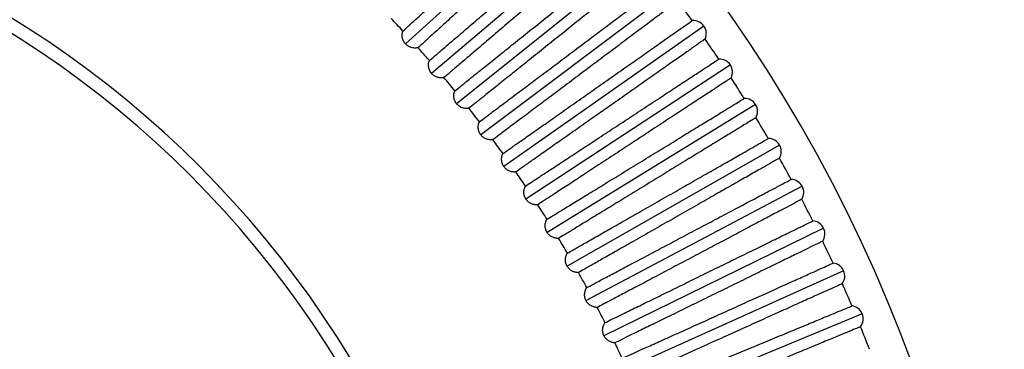
# Model space of a CAD drawing. Units: millimetres. Extents: x 659 to 1174, y 657 to 1752.
# Drawn here: x 1022 to 1174, y 1583 to 1634 of the extents above; entities that cross this region are included whole.
import ezdxf

# ---------------------------------------------------------------- set-up
doc = ezdxf.new("R2010")
doc.units = ezdxf.units.MM

# ---------------------------------------------------------------- blocks, each defined once
blk = doc.blocks.new('CTB_4_400_160 Ecowatt plus bottom')
at = {"color": 7, "linetype": 'Continuous', "lineweight": 25}
for p, q in [((1109.17, 1655.51), (1081.3, 1630.15)), ((1113.96, 1650.07), (1085.31, 1625.6)), ((1118.58, 1644.49), (1089.17, 1620.93)), ((1123.02, 1638.76), (1092.89, 1616.14)), ((1127.28, 1632.9), (1096.45, 1611.23)), ((1131.35, 1626.91), (1099.86, 1606.22)), ((1135.24, 1620.79), (1103.11, 1601.1)), ((1138.93, 1614.55), (1106.19, 1595.88)), ((1142.42, 1608.2), (1109.11, 1590.57)), ((1145.71, 1601.74), (1111.87, 1585.16)), ((1148.79, 1595.19), (1114.45, 1579.68)), ((1151.67, 1588.53), (1116.85, 1574.11))]:
    blk.add_line(p, q, dxfattribs=at)
for centre, radius, start, end in [((938.55, 1500.26), 235, 0, 158.6644), ((938.55, 1500.26), 157, 0, 90), ((938.55, 1500.26), 155, 270, 90), ((938.55, 1500.26), 229.68, 35.533, 36.467), ((938.55, 1500.26), 194.04, 42.8102, 43.5898), ((1125.64, 1631.75), 2, 35.1, 95.3167), ((1125.64, 1631.75), 2, 334.8833, 35.1), ((938.55, 1500.26), 229.68, 33.733, 34.667), ((938.55, 1500.26), 194.04, 41.0102, 41.7898), ((1129.68, 1625.81), 2, 33.3, 93.5167), ((1129.68, 1625.81), 2, 333.0833, 33.3), ((938.55, 1500.26), 194.04, 39.2102, 39.9898), ((938.55, 1500.26), 229.68, 31.933, 32.867), ((1133.53, 1619.74), 2, 31.5, 91.7167), ((938.55, 1500.26), 194.04, 37.4102, 38.1898), ((1133.53, 1619.74), 2, 331.2833, 31.5), ((938.55, 1500.26), 229.68, 30.133, 31.067), ((1137.19, 1613.56), 2, 29.7, 89.9167), ((938.55, 1500.26), 194.04, 35.6102, 36.3898), ((1137.19, 1613.56), 2, 329.4833, 29.7), ((938.55, 1500.26), 229.68, 28.333, 29.267), ((938.55, 1500.26), 194.04, 33.8102, 34.5898), ((1140.65, 1607.26), 2, 27.9, 88.1167), ((1140.65, 1607.26), 2, 327.6833, 27.9), ((938.55, 1500.26), 194.04, 32.0102, 32.7898), ((938.55, 1500.26), 229.68, 26.533, 27.467), ((1143.91, 1600.86), 2, 26.1, 86.3167), ((1143.91, 1600.86), 2, 325.8833, 26.1), ((938.55, 1500.26), 194.04, 30.2102, 30.9898), ((938.55, 1500.26), 229.68, 24.733, 25.667), ((1146.97, 1594.36), 2, 24.3, 84.5167), ((938.55, 1500.26), 194.04, 28.4102, 29.1898), ((1146.97, 1594.36), 2, 324.0833, 24.3), ((938.55, 1500.26), 229.68, 22.933, 23.867), ((1149.82, 1587.77), 2, 22.5, 82.7167), ((938.55, 1500.26), 194.04, 26.6102, 27.3898), ((1149.82, 1587.77), 2, 322.2833, 22.5), ((938.55, 1500.26), 229.68, 21.133, 22.067), ((938.55, 1500.26), 194.04, 24.8102, 25.5898)]:
    blk.add_arc(centre, radius, start, end, dxfattribs=at)
for points, knots in [([(1080.9, 1632.12), (1081.12, 1632.32), (1081.41, 1632.59), (1082.12, 1633.24), (1082.54, 1633.62), (1083.5, 1634.49), (1084.03, 1634.97), (1085.2, 1636.04), (1086.47, 1637.19), (1087.89, 1638.49), (1089.37, 1639.83), (1090.14, 1640.53), (1091.7, 1641.96), (1092.5, 1642.68), (1094.1, 1644.14), (1094.91, 1644.87), (1096.49, 1646.32), (1097.27, 1647.03), (1098.79, 1648.41), (1099.53, 1649.09), (1100.94, 1650.37), (1101.61, 1650.97), (1102.86, 1652.11), (1103.44, 1652.64), (1104.49, 1653.6), (1104.96, 1654.02), (1105.78, 1654.77), (1106.12, 1655.09), (1106.97, 1655.85), (1107.25, 1656.11), (1107.25, 1656.11)], [0, 0, 0, 0, 0.0625, 0.0625, 0.125, 0.125, 0.1875, 0.1875, 0.25, 0.3125, 0.3125, 0.375, 0.375, 0.4375, 0.4375, 0.5, 0.5, 0.5625, 0.5625, 0.625, 0.625, 0.6875, 0.6875, 0.75, 0.75, 0.8125, 0.8125, 0.875, 0.875, 1, 1, 1, 1]), ([(1109.59, 1653.55), (1109.59, 1653.55), (1109.52, 1653.48), (1109.23, 1653.22), (1109.02, 1653.03), (1108.46, 1652.51), (1108.11, 1652.2), (1107.29, 1651.45), (1106.82, 1651.02), (1105.77, 1650.07), (1105.18, 1649.54), (1103.93, 1648.4), (1103.27, 1647.79), (1101.86, 1646.51), (1101.12, 1645.84), (1099.6, 1644.46), (1098.03, 1643.03), (1096.43, 1641.57), (1094.82, 1640.11), (1094.03, 1639.39), (1092.46, 1637.97), (1091.7, 1637.27), (1090.22, 1635.93), (1089.5, 1635.28), (1088.16, 1634.06), (1087.53, 1633.48), (1086.36, 1632.42), (1085.82, 1631.93), (1084.87, 1631.06), (1084.45, 1630.68), (1083.74, 1630.03), (1083.44, 1629.76), (1083.22, 1629.56)], [0, 0, 0, 0, 0.0625, 0.0625, 0.125, 0.125, 0.1875, 0.1875, 0.25, 0.25, 0.3125, 0.3125, 0.375, 0.375, 0.4375, 0.4375, 0.5, 0.5625, 0.5625, 0.625, 0.625, 0.6875, 0.6875, 0.75, 0.75, 0.8125, 0.8125, 0.875, 0.875, 0.9375, 0.9375, 1, 1, 1, 1]), ([(1084.97, 1627.58), (1085.2, 1627.78), (1085.5, 1628.03), (1086.23, 1628.66), (1086.66, 1629.03), (1087.64, 1629.87), (1088.19, 1630.34), (1089.4, 1631.37), (1090.7, 1632.48), (1092.16, 1633.73), (1093.68, 1635.03), (1094.47, 1635.7), (1096.08, 1637.08), (1096.89, 1637.77), (1098.54, 1639.18), (1099.37, 1639.89), (1101, 1641.28), (1101.8, 1641.97), (1103.37, 1643.3), (1104.13, 1643.96), (1105.58, 1645.19), (1106.26, 1645.78), (1107.54, 1646.87), (1108.14, 1647.38), (1109.22, 1648.31), (1109.71, 1648.72), (1110.55, 1649.44), (1110.9, 1649.75), (1111.77, 1650.48), (1112.07, 1650.74), (1112.07, 1650.74)], [0, 0, 0, 0, 0.0625, 0.0625, 0.125, 0.125, 0.1875, 0.1875, 0.25, 0.3125, 0.3125, 0.375, 0.375, 0.4375, 0.4375, 0.5, 0.5, 0.5625, 0.5625, 0.625, 0.625, 0.6875, 0.6875, 0.75, 0.75, 0.8125, 0.8125, 0.875, 0.875, 1, 1, 1, 1]), ([(1114.32, 1648.1), (1114.32, 1648.1), (1114.25, 1648.04), (1113.95, 1647.78), (1113.73, 1647.6), (1113.16, 1647.1), (1112.8, 1646.8), (1111.95, 1646.08), (1111.47, 1645.66), (1110.39, 1644.74), (1109.79, 1644.23), (1108.51, 1643.13), (1107.82, 1642.55), (1106.37, 1641.31), (1105.61, 1640.66), (1104.05, 1639.33), (1102.44, 1637.95), (1100.79, 1636.55), (1099.14, 1635.14), (1098.32, 1634.44), (1096.71, 1633.07), (1095.93, 1632.39), (1094.4, 1631.09), (1093.67, 1630.47), (1092.29, 1629.29), (1091.64, 1628.74), (1090.44, 1627.71), (1089.89, 1627.24), (1088.9, 1626.4), (1088.47, 1626.03), (1087.74, 1625.41), (1087.44, 1625.15), (1087.21, 1624.95)], [0, 0, 0, 0, 0.0625, 0.0625, 0.125, 0.125, 0.1875, 0.1875, 0.25, 0.25, 0.3125, 0.3125, 0.375, 0.375, 0.4375, 0.4375, 0.5, 0.5625, 0.5625, 0.625, 0.625, 0.6875, 0.6875, 0.75, 0.75, 0.8125, 0.8125, 0.875, 0.875, 0.9375, 0.9375, 1, 1, 1, 1]), ([(1088.89, 1622.92), (1089.13, 1623.11), (1089.44, 1623.36), (1090.19, 1623.96), (1090.63, 1624.31), (1091.64, 1625.12), (1092.2, 1625.57), (1093.44, 1626.56), (1094.78, 1627.63), (1096.27, 1628.84), (1097.84, 1630.09), (1098.65, 1630.74), (1100.3, 1632.06), (1101.14, 1632.73), (1102.83, 1634.09), (1103.68, 1634.77), (1105.35, 1636.11), (1106.17, 1636.77), (1107.78, 1638.06), (1108.56, 1638.68), (1110.05, 1639.87), (1110.75, 1640.44), (1112.07, 1641.49), (1112.68, 1641.99), (1113.79, 1642.87), (1114.28, 1643.27), (1115.15, 1643.96), (1115.52, 1644.26), (1116.4, 1644.97), (1116.71, 1645.21), (1116.71, 1645.21)], [0, 0, 0, 0, 0.0625, 0.0625, 0.125, 0.125, 0.1875, 0.1875, 0.25, 0.3125, 0.3125, 0.375, 0.375, 0.4375, 0.4375, 0.5, 0.5, 0.5625, 0.5625, 0.625, 0.625, 0.6875, 0.6875, 0.75, 0.75, 0.8125, 0.8125, 0.875, 0.875, 1, 1, 1, 1]), ([(1118.88, 1642.5), (1118.88, 1642.5), (1118.8, 1642.44), (1118.5, 1642.2), (1118.28, 1642.02), (1117.68, 1641.55), (1117.31, 1641.25), (1116.45, 1640.56), (1115.95, 1640.16), (1114.84, 1639.27), (1114.23, 1638.78), (1112.91, 1637.72), (1112.21, 1637.16), (1110.72, 1635.97), (1109.94, 1635.35), (1108.33, 1634.06), (1106.68, 1632.74), (1104.99, 1631.38), (1103.3, 1630.03), (1102.46, 1629.35), (1100.81, 1628.03), (1100, 1627.39), (1098.44, 1626.13), (1097.68, 1625.53), (1096.27, 1624.4), (1095.6, 1623.86), (1094.37, 1622.87), (1093.8, 1622.42), (1092.79, 1621.61), (1092.35, 1621.26), (1091.6, 1620.66), (1091.29, 1620.41), (1091.05, 1620.22)], [0, 0, 0, 0, 0.0625, 0.0625, 0.125, 0.125, 0.1875, 0.1875, 0.25, 0.25, 0.3125, 0.3125, 0.375, 0.375, 0.4375, 0.4375, 0.5, 0.5625, 0.5625, 0.625, 0.625, 0.6875, 0.6875, 0.75, 0.75, 0.8125, 0.8125, 0.875, 0.875, 0.9375, 0.9375, 1, 1, 1, 1]), ([(1092.67, 1618.14), (1092.91, 1618.32), (1093.23, 1618.56), (1094, 1619.13), (1094.45, 1619.47), (1095.48, 1620.25), (1096.06, 1620.68), (1097.33, 1621.64), (1098.7, 1622.66), (1100.24, 1623.82), (1101.84, 1625.02), (1102.67, 1625.65), (1104.36, 1626.91), (1105.22, 1627.56), (1106.95, 1628.86), (1107.82, 1629.52), (1109.53, 1630.8), (1110.38, 1631.44), (1112.02, 1632.67), (1112.82, 1633.28), (1114.35, 1634.42), (1115.07, 1634.96), (1116.42, 1635.97), (1117.05, 1636.45), (1118.18, 1637.3), (1118.69, 1637.68), (1119.57, 1638.34), (1119.95, 1638.63), (1120.86, 1639.31), (1121.17, 1639.55), (1121.17, 1639.55)], [0, 0, 0, 0, 0.0625, 0.0625, 0.125, 0.125, 0.1875, 0.1875, 0.25, 0.3125, 0.3125, 0.375, 0.375, 0.4375, 0.4375, 0.5, 0.5, 0.5625, 0.5625, 0.625, 0.625, 0.6875, 0.6875, 0.75, 0.75, 0.8125, 0.8125, 0.875, 0.875, 1, 1, 1, 1]), ([(1123.26, 1636.77), (1123.26, 1636.77), (1123.18, 1636.71), (1122.87, 1636.48), (1122.64, 1636.31), (1122.03, 1635.85), (1121.65, 1635.57), (1120.77, 1634.9), (1120.26, 1634.52), (1119.12, 1633.67), (1118.49, 1633.19), (1117.14, 1632.18), (1116.42, 1631.64), (1114.9, 1630.5), (1114.1, 1629.9), (1112.45, 1628.66), (1110.76, 1627.39), (1109.03, 1626.09), (1107.29, 1624.79), (1106.43, 1624.14), (1104.74, 1622.87), (1103.91, 1622.25), (1102.31, 1621.05), (1101.54, 1620.47), (1100.09, 1619.38), (1099.41, 1618.87), (1098.14, 1617.92), (1097.56, 1617.48), (1096.53, 1616.71), (1096.07, 1616.37), (1095.3, 1615.79), (1094.99, 1615.55), (1094.75, 1615.37)], [0, 0, 0, 0, 0.0625, 0.0625, 0.125, 0.125, 0.1875, 0.1875, 0.25, 0.25, 0.3125, 0.3125, 0.375, 0.375, 0.4375, 0.4375, 0.5, 0.5625, 0.5625, 0.625, 0.625, 0.6875, 0.6875, 0.75, 0.75, 0.8125, 0.8125, 0.875, 0.875, 0.9375, 0.9375, 1, 1, 1, 1]), ([(1096.3, 1613.24), (1096.55, 1613.41), (1096.87, 1613.64), (1097.66, 1614.19), (1098.12, 1614.52), (1099.18, 1615.26), (1099.77, 1615.68), (1101.07, 1616.59), (1102.47, 1617.57), (1104.04, 1618.68), (1105.68, 1619.83), (1106.52, 1620.43), (1108.25, 1621.64), (1109.13, 1622.26), (1110.91, 1623.51), (1111.8, 1624.14), (1113.55, 1625.37), (1114.41, 1625.98), (1116.1, 1627.16), (1116.92, 1627.74), (1118.47, 1628.83), (1119.21, 1629.35), (1120.59, 1630.32), (1121.24, 1630.77), (1122.4, 1631.59), (1122.92, 1631.95), (1123.82, 1632.59), (1124.21, 1632.86), (1125.14, 1633.52), (1125.46, 1633.74), (1125.46, 1633.74)], [0, 0, 0, 0, 0.0625, 0.0625, 0.125, 0.125, 0.1875, 0.1875, 0.25, 0.3125, 0.3125, 0.375, 0.375, 0.4375, 0.4375, 0.5, 0.5, 0.5625, 0.5625, 0.625, 0.625, 0.6875, 0.6875, 0.75, 0.75, 0.8125, 0.8125, 0.875, 0.875, 1, 1, 1, 1]), ([(1081.3, 1630.15), (1081.27, 1630.18), (1081.21, 1630.25), (1081.13, 1630.35), (1081.06, 1630.46), (1080.98, 1630.62), (1080.89, 1630.82), (1080.82, 1631.07), (1080.79, 1631.33), (1080.79, 1631.6), (1080.82, 1631.86), (1080.87, 1632.03), (1080.9, 1632.12)], [0, 0, 0, 0, 0.062919, 0.125573, 0.18826, 0.251278, 0.374159, 0.49777, 0.622623, 0.748415, 0.873922, 1, 1, 1, 1]), ([(1127.45, 1630.9), (1127.45, 1630.9), (1127.37, 1630.84), (1127.06, 1630.62), (1126.82, 1630.46), (1126.2, 1630.02), (1125.81, 1629.75), (1124.91, 1629.11), (1124.39, 1628.74), (1123.22, 1627.93), (1122.58, 1627.48), (1121.2, 1626.51), (1120.46, 1625.99), (1118.9, 1624.89), (1118.09, 1624.32), (1116.4, 1623.13), (1114.67, 1621.92), (1112.9, 1620.67), (1111.12, 1619.42), (1110.24, 1618.81), (1108.51, 1617.59), (1107.66, 1617), (1106.03, 1615.85), (1105.24, 1615.29), (1103.75, 1614.25), (1103.05, 1613.76), (1101.76, 1612.85), (1101.16, 1612.43), (1100.11, 1611.69), (1099.64, 1611.36), (1098.86, 1610.81), (1098.53, 1610.58), (1098.29, 1610.41)], [0, 0, 0, 0, 0.0625, 0.0625, 0.125, 0.125, 0.1875, 0.1875, 0.25, 0.25, 0.3125, 0.3125, 0.375, 0.375, 0.4375, 0.4375, 0.5, 0.5625, 0.5625, 0.625, 0.625, 0.6875, 0.6875, 0.75, 0.75, 0.8125, 0.8125, 0.875, 0.875, 0.9375, 0.9375, 1, 1, 1, 1]), ([(1083.22, 1629.56), (1083.18, 1629.55), (1083.09, 1629.53), (1082.96, 1629.52), (1082.83, 1629.51), (1082.65, 1629.51), (1082.43, 1629.53), (1082.17, 1629.59), (1081.93, 1629.68), (1081.7, 1629.8), (1081.48, 1629.96), (1081.36, 1630.08), (1081.3, 1630.15)], [0, 0, 0, 0, 0.063484, 0.126427, 0.189083, 0.251711, 0.377253, 0.502362, 0.625721, 0.748861, 0.874371, 1, 1, 1, 1]), ([(1099.77, 1608.23), (1100.02, 1608.39), (1100.35, 1608.61), (1101.16, 1609.14), (1101.63, 1609.45), (1102.71, 1610.16), (1103.31, 1610.56), (1104.64, 1611.43), (1106.07, 1612.37), (1107.67, 1613.42), (1109.35, 1614.52), (1110.22, 1615.09), (1111.98, 1616.25), (1112.88, 1616.84), (1114.69, 1618.03), (1115.6, 1618.63), (1117.39, 1619.81), (1118.28, 1620.39), (1120, 1621.52), (1120.83, 1622.07), (1122.42, 1623.11), (1123.18, 1623.61), (1124.59, 1624.54), (1125.25, 1624.97), (1126.43, 1625.75), (1126.96, 1626.1), (1127.89, 1626.71), (1128.28, 1626.96), (1129.23, 1627.59), (1129.56, 1627.8), (1129.56, 1627.8)], [0, 0, 0, 0, 0.0625, 0.0625, 0.125, 0.125, 0.1875, 0.1875, 0.25, 0.3125, 0.3125, 0.375, 0.375, 0.4375, 0.4375, 0.5, 0.5, 0.5625, 0.5625, 0.625, 0.625, 0.6875, 0.6875, 0.75, 0.75, 0.8125, 0.8125, 0.875, 0.875, 1, 1, 1, 1]), ([(1085.31, 1625.6), (1085.28, 1625.63), (1085.22, 1625.7), (1085.15, 1625.81), (1085.08, 1625.92), (1085, 1626.08), (1084.92, 1626.28), (1084.86, 1626.54), (1084.83, 1626.8), (1084.84, 1627.07), (1084.88, 1627.33), (1084.94, 1627.5), (1084.97, 1627.58)], [0, 0, 0, 0, 0.062919, 0.125573, 0.18826, 0.251278, 0.374159, 0.49777, 0.622623, 0.748415, 0.873922, 1, 1, 1, 1]), ([(1087.21, 1624.95), (1087.17, 1624.95), (1087.08, 1624.93), (1086.95, 1624.92), (1086.82, 1624.91), (1086.64, 1624.92), (1086.42, 1624.95), (1086.16, 1625.01), (1085.92, 1625.11), (1085.7, 1625.24), (1085.49, 1625.4), (1085.37, 1625.53), (1085.31, 1625.6)], [0, 0, 0, 0, 0.063484, 0.126427, 0.189083, 0.251711, 0.377253, 0.502362, 0.625721, 0.748861, 0.874371, 1, 1, 1, 1]), ([(1131.46, 1624.9), (1131.46, 1624.9), (1131.38, 1624.85), (1131.06, 1624.64), (1130.82, 1624.48), (1130.18, 1624.06), (1129.79, 1623.8), (1128.86, 1623.19), (1128.33, 1622.84), (1127.14, 1622.06), (1126.49, 1621.63), (1125.07, 1620.71), (1124.32, 1620.21), (1122.73, 1619.17), (1121.89, 1618.62), (1120.17, 1617.49), (1118.4, 1616.33), (1116.59, 1615.14), (1114.78, 1613.95), (1113.88, 1613.35), (1112.11, 1612.2), (1111.25, 1611.63), (1109.57, 1610.53), (1108.77, 1610), (1107.25, 1609), (1106.54, 1608.53), (1105.21, 1607.67), (1104.61, 1607.27), (1103.53, 1606.56), (1103.05, 1606.25), (1102.25, 1605.72), (1101.92, 1605.5), (1101.67, 1605.34)], [0, 0, 0, 0, 0.0625, 0.0625, 0.125, 0.125, 0.1875, 0.1875, 0.25, 0.25, 0.3125, 0.3125, 0.375, 0.375, 0.4375, 0.4375, 0.5, 0.5625, 0.5625, 0.625, 0.625, 0.6875, 0.6875, 0.75, 0.75, 0.8125, 0.8125, 0.875, 0.875, 0.9375, 0.9375, 1, 1, 1, 1]), ([(1089.17, 1620.93), (1089.14, 1620.96), (1089.09, 1621.03), (1089.02, 1621.14), (1088.95, 1621.26), (1088.88, 1621.42), (1088.81, 1621.62), (1088.76, 1621.88), (1088.74, 1622.14), (1088.75, 1622.41), (1088.8, 1622.67), (1088.86, 1622.84), (1088.89, 1622.92)], [0, 0, 0, 0, 0.062919, 0.125573, 0.18826, 0.251278, 0.374159, 0.49777, 0.622623, 0.748415, 0.873922, 1, 1, 1, 1]), ([(1103.08, 1603.11), (1103.34, 1603.27), (1103.68, 1603.47), (1104.5, 1603.98), (1104.98, 1604.27), (1106.08, 1604.95), (1106.7, 1605.33), (1108.05, 1606.15), (1109.51, 1607.05), (1111.15, 1608.05), (1112.85, 1609.1), (1113.74, 1609.64), (1115.54, 1610.75), (1116.46, 1611.31), (1118.31, 1612.44), (1119.23, 1613.01), (1121.06, 1614.13), (1121.96, 1614.69), (1123.72, 1615.76), (1124.57, 1616.28), (1126.19, 1617.28), (1126.96, 1617.75), (1128.4, 1618.63), (1129.07, 1619.04), (1130.28, 1619.79), (1130.82, 1620.12), (1131.77, 1620.7), (1132.17, 1620.94), (1133.14, 1621.54), (1133.47, 1621.74), (1133.47, 1621.74)], [0, 0, 0, 0, 0.0625, 0.0625, 0.125, 0.125, 0.1875, 0.1875, 0.25, 0.3125, 0.3125, 0.375, 0.375, 0.4375, 0.4375, 0.5, 0.5, 0.5625, 0.5625, 0.625, 0.625, 0.6875, 0.6875, 0.75, 0.75, 0.8125, 0.8125, 0.875, 0.875, 1, 1, 1, 1]), ([(1091.05, 1620.22), (1091.01, 1620.22), (1090.92, 1620.2), (1090.79, 1620.2), (1090.66, 1620.19), (1090.48, 1620.2), (1090.26, 1620.24), (1090.01, 1620.31), (1089.77, 1620.42), (1089.55, 1620.56), (1089.34, 1620.73), (1089.23, 1620.86), (1089.17, 1620.93)], [0, 0, 0, 0, 0.063484, 0.126427, 0.189083, 0.251711, 0.377253, 0.502362, 0.625721, 0.748861, 0.874371, 1, 1, 1, 1]), ([(1135.28, 1618.78), (1135.28, 1618.78), (1135.2, 1618.73), (1134.87, 1618.53), (1134.63, 1618.38), (1133.98, 1617.98), (1133.57, 1617.73), (1132.63, 1617.15), (1132.09, 1616.82), (1130.88, 1616.08), (1130.21, 1615.67), (1128.76, 1614.79), (1127.99, 1614.32), (1126.37, 1613.32), (1125.52, 1612.8), (1123.76, 1611.72), (1121.96, 1610.62), (1120.11, 1609.49), (1118.26, 1608.35), (1117.34, 1607.79), (1115.54, 1606.69), (1114.66, 1606.15), (1112.95, 1605.1), (1112.13, 1604.6), (1110.58, 1603.65), (1109.85, 1603.2), (1108.51, 1602.38), (1107.89, 1602), (1106.79, 1601.33), (1106.3, 1601.03), (1105.48, 1600.53), (1105.14, 1600.32), (1104.89, 1600.16)], [0, 0, 0, 0, 0.0625, 0.0625, 0.125, 0.125, 0.1875, 0.1875, 0.25, 0.25, 0.3125, 0.3125, 0.375, 0.375, 0.4375, 0.4375, 0.5, 0.5625, 0.5625, 0.625, 0.625, 0.6875, 0.6875, 0.75, 0.75, 0.8125, 0.8125, 0.875, 0.875, 0.9375, 0.9375, 1, 1, 1, 1]), ([(1092.89, 1616.14), (1092.86, 1616.17), (1092.81, 1616.24), (1092.74, 1616.36), (1092.68, 1616.48), (1092.61, 1616.64), (1092.55, 1616.84), (1092.5, 1617.1), (1092.49, 1617.37), (1092.52, 1617.63), (1092.57, 1617.89), (1092.64, 1618.05), (1092.67, 1618.14)], [0, 0, 0, 0, 0.062919, 0.125573, 0.18826, 0.251278, 0.374159, 0.49777, 0.622623, 0.748415, 0.873922, 1, 1, 1, 1]), ([(1094.75, 1615.37), (1094.7, 1615.37), (1094.61, 1615.36), (1094.48, 1615.35), (1094.35, 1615.36), (1094.17, 1615.37), (1093.96, 1615.41), (1093.71, 1615.5), (1093.47, 1615.61), (1093.25, 1615.76), (1093.05, 1615.93), (1092.94, 1616.07), (1092.89, 1616.14)], [0, 0, 0, 0, 0.063484, 0.126427, 0.189083, 0.251711, 0.377253, 0.502362, 0.625721, 0.748861, 0.874371, 1, 1, 1, 1]), ([(1106.23, 1597.89), (1106.49, 1598.04), (1106.84, 1598.24), (1107.67, 1598.71), (1108.17, 1598.99), (1109.29, 1599.63), (1109.92, 1599.99), (1111.29, 1600.78), (1112.78, 1601.63), (1114.45, 1602.58), (1116.19, 1603.57), (1117.09, 1604.09), (1118.92, 1605.13), (1119.86, 1605.67), (1121.74, 1606.74), (1122.69, 1607.28), (1124.55, 1608.34), (1125.47, 1608.87), (1127.25, 1609.89), (1128.12, 1610.38), (1129.77, 1611.33), (1130.56, 1611.77), (1132.02, 1612.61), (1132.71, 1613), (1133.94, 1613.7), (1134.49, 1614.02), (1135.45, 1614.57), (1135.86, 1614.8), (1136.85, 1615.37), (1137.19, 1615.56), (1137.19, 1615.56)], [0, 0, 0, 0, 0.0625, 0.0625, 0.125, 0.125, 0.1875, 0.1875, 0.25, 0.3125, 0.3125, 0.375, 0.375, 0.4375, 0.4375, 0.5, 0.5, 0.5625, 0.5625, 0.625, 0.625, 0.6875, 0.6875, 0.75, 0.75, 0.8125, 0.8125, 0.875, 0.875, 1, 1, 1, 1]), ([(1096.45, 1611.23), (1096.42, 1611.27), (1096.38, 1611.34), (1096.31, 1611.46), (1096.25, 1611.58), (1096.19, 1611.74), (1096.13, 1611.95), (1096.1, 1612.21), (1096.09, 1612.47), (1096.13, 1612.74), (1096.19, 1612.99), (1096.26, 1613.16), (1096.3, 1613.24)], [0, 0, 0, 0, 0.062919, 0.125573, 0.18826, 0.251278, 0.374159, 0.49777, 0.622623, 0.748415, 0.873922, 1, 1, 1, 1]), ([(1138.91, 1612.54), (1138.91, 1612.54), (1138.83, 1612.49), (1138.49, 1612.3), (1138.24, 1612.16), (1137.58, 1611.78), (1137.17, 1611.55), (1136.21, 1611), (1135.65, 1610.69), (1134.42, 1609.98), (1133.74, 1609.59), (1132.27, 1608.76), (1131.48, 1608.31), (1129.83, 1607.37), (1128.96, 1606.87), (1127.17, 1605.85), (1125.34, 1604.81), (1123.45, 1603.73), (1121.57, 1602.66), (1120.63, 1602.12), (1118.8, 1601.08), (1117.9, 1600.56), (1116.16, 1599.57), (1115.32, 1599.1), (1113.75, 1598.2), (1113, 1597.77), (1111.63, 1596.99), (1111, 1596.63), (1109.88, 1595.99), (1109.38, 1595.71), (1108.55, 1595.23), (1108.21, 1595.04), (1107.94, 1594.89)], [0, 0, 0, 0, 0.0625, 0.0625, 0.125, 0.125, 0.1875, 0.1875, 0.25, 0.25, 0.3125, 0.3125, 0.375, 0.375, 0.4375, 0.4375, 0.5, 0.5625, 0.5625, 0.625, 0.625, 0.6875, 0.6875, 0.75, 0.75, 0.8125, 0.8125, 0.875, 0.875, 0.9375, 0.9375, 1, 1, 1, 1]), ([(1098.29, 1610.41), (1098.24, 1610.41), (1098.15, 1610.4), (1098.02, 1610.4), (1097.89, 1610.41), (1097.71, 1610.43), (1097.5, 1610.48), (1097.25, 1610.57), (1097.02, 1610.69), (1096.8, 1610.84), (1096.61, 1611.02), (1096.5, 1611.16), (1096.45, 1611.23)], [0, 0, 0, 0, 0.063484, 0.126427, 0.189083, 0.251711, 0.377253, 0.502362, 0.625721, 0.748861, 0.874371, 1, 1, 1, 1]), ([(1099.86, 1606.22), (1099.83, 1606.25), (1099.79, 1606.33), (1099.73, 1606.45), (1099.67, 1606.57), (1099.61, 1606.73), (1099.56, 1606.95), (1099.53, 1607.21), (1099.54, 1607.47), (1099.58, 1607.73), (1099.66, 1607.99), (1099.73, 1608.15), (1099.77, 1608.23)], [0, 0, 0, 0, 0.062919, 0.1255731, 0.1882604, 0.2512784, 0.3741588, 0.4977701, 0.6226228, 0.7484146, 0.8739217, 1, 1, 1, 1]), ([(1109.22, 1592.58), (1109.48, 1592.72), (1109.83, 1592.9), (1110.68, 1593.35), (1111.18, 1593.62), (1112.32, 1594.22), (1112.96, 1594.56), (1114.36, 1595.3), (1115.88, 1596.1), (1117.57, 1597), (1119.34, 1597.94), (1120.26, 1598.43), (1122.13, 1599.42), (1123.08, 1599.92), (1124.99, 1600.94), (1125.96, 1601.45), (1127.85, 1602.45), (1128.78, 1602.94), (1130.6, 1603.91), (1131.49, 1604.37), (1133.17, 1605.27), (1133.97, 1605.69), (1135.46, 1606.48), (1136.15, 1606.85), (1137.41, 1607.51), (1137.97, 1607.81), (1138.95, 1608.33), (1139.36, 1608.55), (1140.37, 1609.08), (1140.71, 1609.26), (1140.71, 1609.26)], [0, 0, 0, 0, 0.0625, 0.0625, 0.125, 0.125, 0.1875, 0.1875, 0.25, 0.3125, 0.3125, 0.375, 0.375, 0.4375, 0.4375, 0.5, 0.5, 0.5625, 0.5625, 0.625, 0.625, 0.6875, 0.6875, 0.75, 0.75, 0.8125, 0.8125, 0.875, 0.875, 1, 1, 1, 1]), ([(1101.67, 1605.34), (1101.62, 1605.34), (1101.53, 1605.33), (1101.4, 1605.34), (1101.27, 1605.35), (1101.1, 1605.37), (1100.88, 1605.43), (1100.64, 1605.53), (1100.41, 1605.66), (1100.2, 1605.82), (1100.01, 1606), (1099.91, 1606.14), (1099.86, 1606.22)], [0, 0, 0, 0, 0.063484, 0.126427, 0.189083, 0.251711, 0.377253, 0.502362, 0.625721, 0.748861, 0.874371, 1, 1, 1, 1]), ([(1142.34, 1606.19), (1142.34, 1606.19), (1142.25, 1606.15), (1141.91, 1605.97), (1141.66, 1605.83), (1140.98, 1605.48), (1140.57, 1605.26), (1139.59, 1604.74), (1139.02, 1604.44), (1137.77, 1603.78), (1137.07, 1603.41), (1135.58, 1602.62), (1134.78, 1602.2), (1133.1, 1601.31), (1132.22, 1600.84), (1130.4, 1599.87), (1128.53, 1598.89), (1126.61, 1597.87), (1124.69, 1596.86), (1123.74, 1596.35), (1121.88, 1595.37), (1120.96, 1594.88), (1119.19, 1593.94), (1118.34, 1593.49), (1116.73, 1592.64), (1115.98, 1592.25), (1114.58, 1591.51), (1113.94, 1591.17), (1112.8, 1590.56), (1112.3, 1590.3), (1111.45, 1589.85), (1111.1, 1589.66), (1110.83, 1589.52)], [0, 0, 0, 0, 0.0625, 0.0625, 0.125, 0.125, 0.1875, 0.1875, 0.25, 0.25, 0.3125, 0.3125, 0.375, 0.375, 0.4375, 0.4375, 0.5, 0.5625, 0.5625, 0.625, 0.625, 0.6875, 0.6875, 0.75, 0.75, 0.8125, 0.8125, 0.875, 0.875, 0.9375, 0.9375, 1, 1, 1, 1]), ([(1103.11, 1601.1), (1103.08, 1601.14), (1103.04, 1601.21), (1102.98, 1601.33), (1102.93, 1601.45), (1102.88, 1601.62), (1102.83, 1601.83), (1102.81, 1602.1), (1102.83, 1602.36), (1102.88, 1602.62), (1102.96, 1602.87), (1103.04, 1603.03), (1103.08, 1603.11)], [0, 0, 0, 0, 0.062919, 0.125573, 0.18826, 0.251278, 0.374159, 0.49777, 0.622623, 0.748415, 0.873922, 1, 1, 1, 1]), ([(1112.03, 1587.17), (1112.3, 1587.3), (1112.66, 1587.48), (1113.52, 1587.9), (1114.03, 1588.15), (1115.19, 1588.72), (1115.84, 1589.04), (1117.26, 1589.73), (1118.8, 1590.49), (1120.52, 1591.33), (1122.32, 1592.21), (1123.26, 1592.67), (1125.15, 1593.6), (1126.12, 1594.08), (1128.07, 1595.03), (1129.04, 1595.51), (1130.97, 1596.45), (1131.92, 1596.92), (1133.76, 1597.82), (1134.66, 1598.26), (1136.37, 1599.1), (1137.18, 1599.5), (1138.7, 1600.24), (1139.4, 1600.59), (1140.68, 1601.21), (1141.25, 1601.49), (1142.24, 1601.98), (1142.67, 1602.19), (1143.69, 1602.69), (1144.04, 1602.86), (1144.04, 1602.86)], [0, 0, 0, 0, 0.0625, 0.0625, 0.125, 0.125, 0.1875, 0.1875, 0.25, 0.3125, 0.3125, 0.375, 0.375, 0.4375, 0.4375, 0.5, 0.5, 0.5625, 0.5625, 0.625, 0.625, 0.6875, 0.6875, 0.75, 0.75, 0.8125, 0.8125, 0.875, 0.875, 1, 1, 1, 1]), ([(1104.89, 1600.16), (1104.84, 1600.16), (1104.75, 1600.16), (1104.62, 1600.17), (1104.49, 1600.18), (1104.32, 1600.22), (1104.1, 1600.28), (1103.86, 1600.39), (1103.64, 1600.52), (1103.44, 1600.69), (1103.25, 1600.88), (1103.16, 1601.02), (1103.11, 1601.1)], [0, 0, 0, 0, 0.063484, 0.126427, 0.189083, 0.251711, 0.377253, 0.502362, 0.625721, 0.748861, 0.874371, 1, 1, 1, 1]), ([(1145.57, 1599.74), (1145.57, 1599.74), (1145.48, 1599.7), (1145.13, 1599.53), (1144.87, 1599.4), (1144.19, 1599.07), (1143.76, 1598.86), (1142.77, 1598.37), (1142.2, 1598.09), (1140.92, 1597.47), (1140.22, 1597.12), (1138.7, 1596.38), (1137.89, 1595.98), (1136.18, 1595.15), (1135.28, 1594.71), (1133.43, 1593.8), (1131.53, 1592.87), (1129.59, 1591.92), (1127.64, 1590.96), (1126.67, 1590.49), (1124.77, 1589.56), (1123.84, 1589.1), (1122.05, 1588.22), (1121.18, 1587.8), (1119.55, 1587), (1118.78, 1586.63), (1117.36, 1585.93), (1116.71, 1585.61), (1115.55, 1585.04), (1115.04, 1584.8), (1114.18, 1584.37), (1113.82, 1584.2), (1113.55, 1584.07)], [0, 0, 0, 0, 0.0625, 0.0625, 0.125, 0.125, 0.1875, 0.1875, 0.25, 0.25, 0.3125, 0.3125, 0.375, 0.375, 0.4375, 0.4375, 0.5, 0.5625, 0.5625, 0.625, 0.625, 0.6875, 0.6875, 0.75, 0.75, 0.8125, 0.8125, 0.875, 0.875, 0.9375, 0.9375, 1, 1, 1, 1]), ([(1106.19, 1595.88), (1106.17, 1595.92), (1106.13, 1596), (1106.08, 1596.12), (1106.03, 1596.24), (1105.98, 1596.41), (1105.94, 1596.62), (1105.93, 1596.89), (1105.96, 1597.15), (1106.01, 1597.41), (1106.1, 1597.66), (1106.19, 1597.81), (1106.23, 1597.89)], [0, 0, 0, 0, 0.062919, 0.125573, 0.18826, 0.251278, 0.374159, 0.49777, 0.622623, 0.748415, 0.873922, 1, 1, 1, 1]), ([(1107.94, 1594.89), (1107.9, 1594.89), (1107.81, 1594.89), (1107.68, 1594.9), (1107.55, 1594.92), (1107.38, 1594.96), (1107.16, 1595.03), (1106.93, 1595.14), (1106.71, 1595.29), (1106.51, 1595.46), (1106.33, 1595.65), (1106.24, 1595.8), (1106.19, 1595.88)], [0, 0, 0, 0, 0.063431, 0.126282, 0.188805, 0.251259, 0.377146, 0.502449, 0.625752, 0.748879, 0.874363, 1, 1, 1, 1]), ([(1114.68, 1581.68), (1114.95, 1581.8), (1115.31, 1581.96), (1116.19, 1582.36), (1116.71, 1582.59), (1117.88, 1583.13), (1118.54, 1583.42), (1119.98, 1584.08), (1121.54, 1584.78), (1123.3, 1585.57), (1125.12, 1586.4), (1126.07, 1586.82), (1127.99, 1587.69), (1128.97, 1588.14), (1130.95, 1589.03), (1131.94, 1589.48), (1133.89, 1590.36), (1134.86, 1590.8), (1136.73, 1591.64), (1137.64, 1592.05), (1139.38, 1592.84), (1140.2, 1593.21), (1141.74, 1593.9), (1142.46, 1594.23), (1143.75, 1594.81), (1144.33, 1595.07), (1145.34, 1595.53), (1145.77, 1595.72), (1146.8, 1596.19), (1147.16, 1596.35), (1147.16, 1596.35)], [0, 0, 0, 0, 0.0625, 0.0625, 0.125, 0.125, 0.1875, 0.1875, 0.25, 0.3125, 0.3125, 0.375, 0.375, 0.4375, 0.4375, 0.5, 0.5, 0.5625, 0.5625, 0.625, 0.625, 0.6875, 0.6875, 0.75, 0.75, 0.8125, 0.8125, 0.875, 0.875, 1, 1, 1, 1]), ([(1148.59, 1593.19), (1148.59, 1593.19), (1148.5, 1593.15), (1148.15, 1592.99), (1147.88, 1592.87), (1147.19, 1592.56), (1146.76, 1592.36), (1145.75, 1591.91), (1145.17, 1591.65), (1143.88, 1591.06), (1143.16, 1590.74), (1141.62, 1590.04), (1140.8, 1589.67), (1139.06, 1588.89), (1138.15, 1588.48), (1136.27, 1587.63), (1134.35, 1586.76), (1132.37, 1585.87), (1130.39, 1584.98), (1129.41, 1584.53), (1127.49, 1583.67), (1126.54, 1583.24), (1124.72, 1582.42), (1123.84, 1582.02), (1122.18, 1581.27), (1121.41, 1580.92), (1119.96, 1580.27), (1119.3, 1579.97), (1118.13, 1579.44), (1117.61, 1579.21), (1116.73, 1578.81), (1116.37, 1578.65), (1116.1, 1578.53)], [0, 0, 0, 0, 0.0625, 0.0625, 0.125, 0.125, 0.1875, 0.1875, 0.25, 0.25, 0.3125, 0.3125, 0.375, 0.375, 0.4375, 0.4375, 0.5, 0.5625, 0.5625, 0.625, 0.625, 0.6875, 0.6875, 0.75, 0.75, 0.8125, 0.8125, 0.875, 0.875, 0.9375, 0.9375, 1, 1, 1, 1]), ([(1109.11, 1590.57), (1109.09, 1590.61), (1109.05, 1590.68), (1109, 1590.81), (1108.96, 1590.93), (1108.92, 1591.1), (1108.89, 1591.32), (1108.89, 1591.58), (1108.92, 1591.84), (1108.98, 1592.1), (1109.08, 1592.35), (1109.17, 1592.5), (1109.22, 1592.58)], [0, 0, 0, 0, 0.062919, 0.125573, 0.18826, 0.251278, 0.374159, 0.49777, 0.622623, 0.748415, 0.873922, 1, 1, 1, 1]), ([(1110.83, 1589.52), (1110.79, 1589.52), (1110.7, 1589.53), (1110.57, 1589.54), (1110.44, 1589.57), (1110.27, 1589.61), (1110.06, 1589.69), (1109.82, 1589.81), (1109.61, 1589.96), (1109.42, 1590.13), (1109.25, 1590.34), (1109.16, 1590.49), (1109.11, 1590.57)], [0, 0, 0, 0, 0.063484, 0.126427, 0.189083, 0.251711, 0.377253, 0.502362, 0.625721, 0.748861, 0.874371, 1, 1, 1, 1]), ([(1117.15, 1576.1), (1117.42, 1576.22), (1117.79, 1576.37), (1118.68, 1576.74), (1119.2, 1576.96), (1120.4, 1577.45), (1121.06, 1577.73), (1122.53, 1578.34), (1124.11, 1578.99), (1125.88, 1579.73), (1127.73, 1580.49), (1128.69, 1580.89), (1130.65, 1581.7), (1131.64, 1582.11), (1133.64, 1582.94), (1134.65, 1583.36), (1136.63, 1584.18), (1137.6, 1584.58), (1139.5, 1585.37), (1140.43, 1585.76), (1142.19, 1586.48), (1143.02, 1586.83), (1144.58, 1587.48), (1145.31, 1587.78), (1146.62, 1588.32), (1147.21, 1588.56), (1148.23, 1588.99), (1148.66, 1589.17), (1149.72, 1589.6), (1150.08, 1589.75), (1150.08, 1589.75)], [0, 0, 0, 0, 0.0625, 0.0625, 0.125, 0.125, 0.1875, 0.1875, 0.25, 0.3125, 0.3125, 0.375, 0.375, 0.4375, 0.4375, 0.5, 0.5, 0.5625, 0.5625, 0.625, 0.625, 0.6875, 0.6875, 0.75, 0.75, 0.8125, 0.8125, 0.875, 0.875, 1, 1, 1, 1]), ([(1111.87, 1585.16), (1111.85, 1585.2), (1111.81, 1585.28), (1111.76, 1585.41), (1111.73, 1585.54), (1111.69, 1585.71), (1111.66, 1585.92), (1111.67, 1586.19), (1111.71, 1586.45), (1111.78, 1586.7), (1111.89, 1586.95), (1111.98, 1587.09), (1112.03, 1587.17)], [0, 0, 0, 0, 0.062919, 0.125573, 0.18826, 0.251278, 0.374159, 0.49777, 0.622623, 0.748415, 0.873922, 1, 1, 1, 1]), ([(1151.4, 1586.55), (1151.4, 1586.55), (1151.31, 1586.51), (1150.96, 1586.36), (1150.69, 1586.25), (1149.99, 1585.96), (1149.55, 1585.78), (1148.53, 1585.35), (1147.94, 1585.11), (1146.63, 1584.57), (1145.9, 1584.27), (1144.34, 1583.62), (1143.5, 1583.28), (1141.75, 1582.55), (1140.82, 1582.17), (1138.92, 1581.38), (1136.97, 1580.57), (1134.96, 1579.74), (1132.96, 1578.91), (1131.96, 1578.5), (1130.01, 1577.69), (1129.06, 1577.29), (1127.21, 1576.53), (1126.32, 1576.16), (1124.64, 1575.47), (1123.85, 1575.14), (1122.39, 1574.53), (1121.72, 1574.26), (1120.52, 1573.76), (1120, 1573.55), (1119.11, 1573.18), (1118.75, 1573.03), (1118.47, 1572.91)], [0, 0, 0, 0, 0.0625, 0.0625, 0.125, 0.125, 0.1875, 0.1875, 0.25, 0.25, 0.3125, 0.3125, 0.375, 0.375, 0.4375, 0.4375, 0.5, 0.5625, 0.5625, 0.625, 0.625, 0.6875, 0.6875, 0.75, 0.75, 0.8125, 0.8125, 0.875, 0.875, 0.9375, 0.9375, 1, 1, 1, 1]), ([(1113.55, 1584.07), (1113.51, 1584.07), (1113.42, 1584.08), (1113.29, 1584.1), (1113.16, 1584.12), (1112.99, 1584.17), (1112.78, 1584.25), (1112.55, 1584.38), (1112.34, 1584.54), (1112.16, 1584.72), (1111.99, 1584.93), (1111.91, 1585.09), (1111.87, 1585.16)], [0, 0, 0, 0, 0.063431, 0.126282, 0.188805, 0.251259, 0.377146, 0.502449, 0.625752, 0.748879, 0.874363, 1, 1, 1, 1])]:
    blk.add_open_spline(points, degree=3, knots=knots, dxfattribs=at)

msp = doc.modelspace()

# ---------------------------------------------------------------- block references
msp.add_blockref('CTB_4_400_160 Ecowatt plus bottom', (0, 0))

doc.saveas('drawing.dxf')
